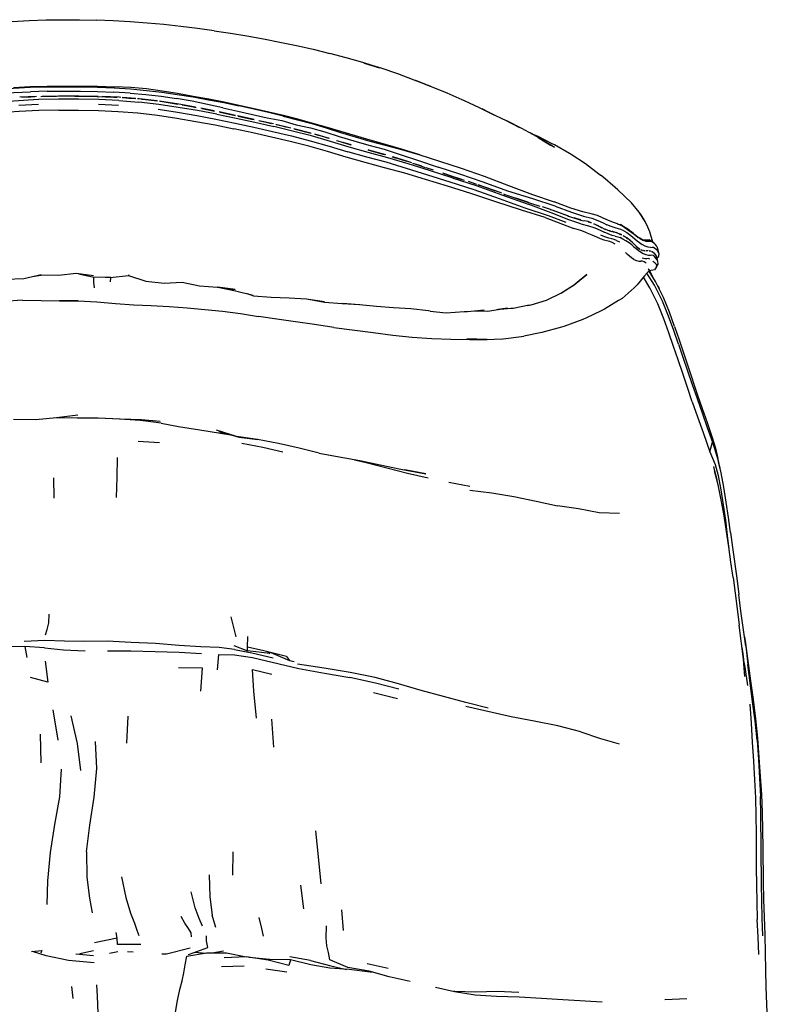
# Model space of a CAD drawing. Units: metres. Extents: x -0.367 to 0.367, y -0.429 to 0.429.
# Drawn here: x -0.026 to 0.365, y -0.085 to 0.429 of the extents above; entities that cross this region are included whole.
import ezdxf

# ---------------------------------------------------------------- set-up
doc = ezdxf.new("R2010")
doc.units = ezdxf.units.M
doc.header["$MEASUREMENT"] = 0

# ---------------------------------------------------------------- blocks, each defined once
blk = doc.blocks.new('87b5efde-393a-4d58-913e-319671175b55')
for p, q in [((0.12756, 0.41393), (0.13624, 0.41178)), ((0.18338, 0.35874), (0.17383, 0.36167)), ((0.28649, 0.32283), (0.28798, 0.32228)), ((0.28946, 0.32149), (0.28814, 0.32231)), ((0.29384, 0.31865), (0.29526, 0.31734)), ((0.30474, 0.31338), (0.30319, 0.31437)), ((0.30407, 0.31393), (0.30553, 0.31284)), ((0.30732, 0.31049), (0.30819, 0.3071)), ((0.30768, 0.30314), (0.30673, 0.30621)), ((0.30811, 0.30577), (0.30723, 0.30459)), ((0.30701, 0.30031), (0.30787, 0.30172)), ((-0.01904, 0.29523), (-0.01469, 0.29592)), ((0.25744, 0.28665), (0.26449, 0.29119)), ((0.15181, 0.28037), (0.14315, 0.28116)), ((0.22916, 0.27866), (0.22431, 0.27806)), ((0.08957, 0.27586), (0.099, 0.27442)), ((0.13842, 0.26865), (0.15894, 0.26601)), ((0.21736, 0.26239), (0.22696, 0.26273)), ((0.08765, 0.21166), (0.07704, 0.21492)), ((0.07835, 0.21424), (0.08894, 0.21129)), ((0.33485, 0.20362), (0.33763, 0.19698)), ((0.10502, 0.09836), (0.09323, 0.0998)), ((0.35211, 0.09818), (0.35319, 0.08892))]:
    blk.add_line(p, q)
at = {"color": 254, "true_color": 0xcccccc}
for p, q in [((-0.01139, 0.39197), (-0.02008, 0.39173)), ((0.03204, 0.39108), (0.02356, 0.3916)), ((-0.01694, 0.38924), (-0.02564, 0.38885)), ((0.02613, 0.38708), (0.03657, 0.38625)), ((0.03485, 0.38819), (0.02792, 0.3887)), ((0.03127, 0.38845), (0.03228, 0.38842)), ((-0.0158, 0.38506), (-0.0262, 0.38451)), ((0.02597, 0.38452), (0.01554, 0.38506)), ((0.05604, 0.38545), (0.05589, 0.38546)), ((0.07594, 0.3817), (0.06888, 0.38312)), ((0.08701, 0.37933), (0.07851, 0.38117)), ((0.09679, 0.37719), (0.088, 0.37912)), ((0.10682, 0.37491), (0.09927, 0.37663)), ((0.10262, 0.37587), (0.10257, 0.37588)), ((0.1159, 0.37279), (0.10809, 0.37462)), ((0.12644, 0.3701), (0.11751, 0.37241)), ((0.1245, 0.3706), (0.12464, 0.37058)), ((0.12562, 0.37033), (0.1265, 0.37009)), ((0.13622, 0.36734), (0.12847, 0.36955)), ((0.18447, 0.35278), (0.18048, 0.35411)), ((0.19042, 0.35081), (0.18668, 0.35205)), ((0.2791, 0.32332), (0.28112, 0.32229)), ((0.27929, 0.32028), (0.2805, 0.31975)), ((0.28254, 0.31908), (0.28256, 0.31906)), ((0.28262, 0.31904), (0.28261, 0.31906)), ((0.28683, 0.31785), (0.28591, 0.31817)), ((0.28617, 0.314), (0.28762, 0.31327)), ((0.28882, 0.31694), (0.28778, 0.31745)), ((0.29351, 0.31384), (0.29296, 0.31428)), ((0.29486, 0.31779), (0.29384, 0.31865)), ((0.2986, 0.31503), (0.29793, 0.3154)), ((0.30319, 0.31437), (0.30407, 0.31393)), ((0.29449, 0.31296), (0.29431, 0.31312)), ((0.29638, 0.31095), (0.29709, 0.31028)), ((0.29747, 0.31), (0.29833, 0.30943)), ((0.29885, 0.30919), (0.29962, 0.30888)), ((0.3002, 0.30873), (0.301, 0.30866)), ((0.30389, 0.30853), (0.30316, 0.3087)), ((0.3035, 0.30436), (0.30273, 0.30456)), ((0.30476, 0.30811), (0.30475, 0.30809)), ((0.30612, 0.30705), (0.30548, 0.30759)), ((0.30673, 0.30621), (0.30612, 0.30705)), ((0.30332, 0.29856), (0.30272, 0.29898)), ((0.02168, 0.29465), (0.02156, 0.29246)), ((0.03129, 0.29607), (0.03122, 0.29578)), ((0.30329, 0.29814), (0.3051, 0.29488)), ((0.04826, 0.21863), (0.03749, 0.21994)), ((0.03627, 0.2092), (0.04725, 0.20853)), ((0.33799, 0.20321), (0.33941, 0.19851)), ((0.14921, 0.19956), (0.15528, 0.19809)), ((0.33843, 0.18928), (0.3369, 0.19599)), ((0.34022, 0.19505), (0.33908, 0.20025)), ((-0.00769, 0.17945), (-0.00788, 0.19006)), ((0.19847, 0.1878), (0.20955, 0.1858)), ((0.34571, 0.16155), (0.34465, 0.16942)), ((-0.02305, 0.10204), (-0.02194, 0.09623)), ((0.10391, 0.09918), (0.10502, 0.09836)), ((0.35361, 0.10207), (0.35472, 0.09254)), ((0.11371, 0.09675), (0.11517, 0.09472)), ((0.17167, 0.07459), (0.15912, 0.0778)), ((-0.0084, 0.06886), (-0.00578, 0.05306)), ((0.231, 0.06528), (0.20739, 0.07056)), ((0.03078, 0.06567), (0.03015, 0.0515)), ((0.10709, 0.04936), (0.10598, 0.06398)), ((-0.01455, 0.04115), (-0.01483, 0.05621)), ((0.08573, -0.00527), (0.08548, -0.01746)), ((0.12281, -0.03506), (0.12123, -0.02268)), ((0.14354, -0.04629), (0.1426, -0.03554)), ((0.07672, -0.04482), (0.07486, -0.03833)), ((0.02522, -0.0503), (0.01333, -0.05284)), ((0.06342, -0.05555), (0.05104, -0.05868)), ((0.00359, -0.05856), (0.01277, -0.0595)), ((0.01281, -0.05695), (0.00563, -0.05861)), ((0.0212, -0.05816), (0.02554, -0.05727)), ((0.0336, -0.05763), (0.03066, -0.05758)), ((0.06595, -0.0577), (0.07133, -0.05816)), ((0.07485, -0.05803), (0.08076, -0.05706)), ((0.12626, -0.06205), (0.11544, -0.06006)), ((0.0915, -0.06504), (0.07981, -0.06529)), ((0.10296, -0.06631), (0.1139, -0.06801)), ((0.16674, -0.06614), (0.15583, -0.06379)), ((0.00137, -0.07561), (0.00212, -0.08196)), ((0.31128, -0.08233), (0.32286, -0.08189))]:
    blk.add_line(p, q, dxfattribs=at)
for points in [[(-0.07368, 0.42383, 0), (-0.06501, 0.42498, 0), (-0.05623, 0.42603, 0), (-0.04739, 0.42695, 0), (-0.03848, 0.42774, 0), (-0.02958, 0.42838, 0), (-0.02076, 0.42887, 0), (-0.01195, 0.42922, 0)], [(-0.01195, 0.42922, 0), (-0.00319, 0.42937, 0), (0.00554, 0.42934, 0), (0.01433, 0.42917, 0)], [(0.04964, 0.42681, 0), (0.04082, 0.42762, 0), (0.03199, 0.42829, 0), (0.02315, 0.42881, 0), (0.01433, 0.42917, 0)], [(0.07581, 0.42359, 0), (0.06717, 0.42477, 0), (0.05844, 0.42585, 0), (0.04964, 0.42681, 0)], [(0.07581, 0.42359, 0), (0.08442, 0.4223, 0), (0.09303, 0.42089, 0)], [(0.09303, 0.42089, 0), (0.10164, 0.41936, 0), (0.11026, 0.4177, 0), (0.11891, 0.4159, 0), (0.12756, 0.41393, 0)], [(0.15353, 0.40693, 0), (0.1449, 0.40944, 0), (0.13624, 0.41178, 0)], [(0.17183, 0.40102, 0), (0.16307, 0.40398, 0), (0.15422, 0.40671, 0), (0.16219, 0.40418, 0), (0.15353, 0.40693, 0)], [(0.20552, 0.38748, 0), (0.19759, 0.39099, 0), (0.18951, 0.39436, 0), (0.18131, 0.39755, 0), (0.18869, 0.39459, 0), (0.18036, 0.39787, 0), (0.17183, 0.40102, 0)], [(0.22215, 0.37952, 0), (0.21447, 0.38337, 0), (0.20667, 0.38703, 0), (0.20552, 0.38748, 0)], [(0.22215, 0.37952, 0), (0.21585, 0.38274, 0), (0.22358, 0.37892, 0), (0.22506, 0.37827, 0), (0.22648, 0.37764, 0)], [(0.22648, 0.37764, 0), (0.22774, 0.37708, 0), (0.23546, 0.37308, 0)], [(0.24801, 0.36645, 0), (0.24709, 0.36687, 0), (0.25374, 0.36287, 0), (0.25274, 0.36339, 0), (0.24524, 0.36786, 0), (0.25168, 0.36391, 0), (0.24423, 0.3684, 0), (0.23658, 0.37259, 0), (0.22882, 0.37654, 0), (0.23546, 0.37308, 0)], [(0.24801, 0.36645, 0), (0.24099, 0.37026, 0), (0.24188, 0.36987, 0), (0.24278, 0.36949, 0), (0.24369, 0.36912, 0), (0.24462, 0.36874, 0), (0.2527, 0.36454, 0), (0.25365, 0.36412, 0)], [(0.25365, 0.36412, 0), (0.26147, 0.35964, 0), (0.26239, 0.35913, 0), (0.26981, 0.35422, 0), (0.27686, 0.34883, 0), (0.27776, 0.34822, 0)], [(0.28538, 0.34169, 0), (0.2789, 0.34732, 0), (0.27776, 0.34822, 0)], [(0.30248, 0.32108, 0), (0.30109, 0.3239, 0), (0.29891, 0.32746, 0), (0.29788, 0.32879, 0), (0.29385, 0.33368, 0), (0.28675, 0.34057, 0), (0.28538, 0.34169, 0)], [(0.30109, 0.3239, 0), (0.30033, 0.32509, 0), (0.29788, 0.32879, 0)], [(0.29103, 0.32045, 0), (0.2898, 0.32139, 0), (0.29262, 0.31931, 0)], [(0.3049, 0.31379, 0), (0.30422, 0.31609, 0), (0.30344, 0.31852, 0), (0.30248, 0.32108, 0)], [(0.29526, 0.31734, 0), (0.29486, 0.31779, 0), (0.29748, 0.31569, 0)], [(0.29804, 0.31532, 0), (0.30021, 0.31409, 0), (0.2986, 0.31503, 0), (0.3018, 0.31358, 0)], [(0.3049, 0.31379, 0), (0.30458, 0.31458, 0), (0.30514, 0.31313, 0)], [(0.30332, 0.29856, 0), (0.30075, 0.29559, 0), (0.2969, 0.29086, 0)], [(0.30593, 0.29876, 0), (0.30412, 0.29835, 0), (0.30287, 0.29804, 0)], [(-0.05118, 0.29308, 0), (-0.04197, 0.29425, 0), (-0.03278, 0.29393, 0), (-0.02358, 0.29425, 0), (-0.01457, 0.2962, 0)], [(0.01279, 0.2955, 0), (0.00378, 0.29685, 0), (-0.0054, 0.29579, 0), (-0.01469, 0.29592, 0)], [(0.00499, 0.29667, 0), (0.01242, 0.29501, 0), (0.02187, 0.29484, 0)], [(0.01894, 0.29489, 0), (0.02161, 0.29465, 0), (0.03122, 0.29578, 0), (0.0402, 0.29287, 0), (0.04969, 0.29177, 0), (0.05915, 0.29231, 0), (0.06818, 0.29037, 0), (0.07757, 0.28974, 0)], [(0.25705, 0.28645, 0), (0.26415, 0.29099, 0), (0.27064, 0.29635, 0), (0.26449, 0.29119, 0)], [(0.07757, 0.28974, 0), (0.08683, 0.28837, 0), (0.07783, 0.28969, 0), (0.08704, 0.2878, 0), (0.09621, 0.2855, 0)], [(0.2969, 0.29086, 0), (0.29538, 0.28927, 0), (0.28908, 0.28374, 0)], [(0.09313, 0.28628, 0), (0.09651, 0.28519, 0), (0.1056, 0.2844, 0), (0.11502, 0.28411, 0), (0.12415, 0.28361, 0), (0.13353, 0.2822, 0)], [(0.12518, 0.28346, 0), (0.13352, 0.28189, 0), (0.14284, 0.28119, 0), (0.15203, 0.28053, 0)], [(0.23935, 0.28016, 0), (0.24147, 0.28044, 0), (0.2495, 0.28284, 0), (0.25705, 0.28645, 0)], [(0.28908, 0.28374, 0), (0.28719, 0.28265, 0), (0.27974, 0.2782, 0), (0.27804, 0.27739, 0), (0.27005, 0.27352, 0), (0.26854, 0.27285, 0), (0.25859, 0.26915, 0)], [(-0.02416, 0.28284, 0), (-0.03376, 0.28223, 0), (-0.0428, 0.28105, 0), (-0.05219, 0.27988, 0)], [(-0.02416, 0.28284, 0), (-0.01442, 0.28278, 0), (-0.00483, 0.2826, 0)], [(-0.00483, 0.2826, 0), (0.00481, 0.2826, 0), (-0.00487, 0.28259, 0), (0.00488, 0.28251, 0), (0.01464, 0.28204, 0), (0.02436, 0.28106, 0), (0.034, 0.28047, 0), (0.04307, 0.28007, 0)], [(0.04307, 0.28007, 0), (0.05243, 0.27951, 0), (0.06172, 0.27882, 0), (0.07097, 0.27802, 0)], [(0.07097, 0.27802, 0), (0.08025, 0.27708, 0), (0.08957, 0.27586, 0)], [(0.18872, 0.27705, 0), (0.18789, 0.27722, 0), (0.17859, 0.2783, 0), (0.16967, 0.27887, 0), (0.16078, 0.27951, 0), (0.15181, 0.28037, 0)], [(0.18872, 0.27705, 0), (0.19714, 0.27633, 0), (0.20652, 0.2769, 0), (0.20816, 0.27699, 0), (0.21697, 0.27774, 0)], [(0.21212, 0.27733, 0), (0.21885, 0.27718, 0), (0.22736, 0.27855, 0)], [(0.22357, 0.27794, 0), (0.23084, 0.27862, 0), (0.23214, 0.27875, 0), (0.24047, 0.28038, 0)], [(0.13842, 0.26865, 0), (0.12831, 0.27012, 0), (0.11834, 0.27155, 0), (0.10858, 0.27296, 0), (0.099, 0.27442, 0)], [(0.25859, 0.26915, 0), (0.25733, 0.26885, 0), (0.24703, 0.26592, 0), (0.23761, 0.26403, 0)], [(0.15894, 0.26601, 0), (0.16919, 0.26467, 0), (0.17939, 0.26357, 0), (0.18955, 0.26277, 0), (0.19955, 0.26242, 0)], [(0.19955, 0.26242, 0), (0.20922, 0.2623, 0), (0.21858, 0.26233, 0), (0.22578, 0.26269, 0)], [(0.21858, 0.26233, 0), (0.20792, 0.26267, 0), (0.21736, 0.26239, 0), (0.21858, 0.26233, 0)], [(0.22696, 0.26273, 0), (0.2365, 0.26395, 0), (0.23761, 0.26403, 0)], [(0.00466, 0.22287, 0), (-0.00647, 0.22144, 0), (-0.01719, 0.22035, 0), (-0.02896, 0.22053, 0)], [(0.04768, 0.21956, 0), (0.03785, 0.22031, 0), (0.02674, 0.22067, 0), (0.01527, 0.2212, 0)], [(0.04826, 0.21863, 0), (0.05726, 0.21683, 0), (0.06844, 0.21523, 0)], [(0.13072, 0.20288, 0), (0.1203, 0.20553, 0), (0.10948, 0.20796, 0), (0.09851, 0.21013, 0), (0.08765, 0.21166, 0), (0.08894, 0.21129, 0), (0.09866, 0.2101, 0)], [(0.13072, 0.20288, 0), (0.14126, 0.20101, 0), (0.15194, 0.19907, 0), (0.16269, 0.19691, 0), (0.1734, 0.19463, 0)], [(0.1734, 0.19463, 0), (0.18648, 0.1922, 0), (0.17556, 0.19421, 0)], [(0.34357, 0.16204, 0), (0.34228, 0.17027, 0), (0.34081, 0.17851, 0), (0.33913, 0.18644, 0), (0.33725, 0.19378, 0), (0.33843, 0.18928, 0)], [(0.347, 0.13797, 0), (0.34582, 0.14597, 0), (0.34472, 0.15395, 0), (0.34357, 0.16204, 0)], [(0.347, 0.13797, 0), (0.34807, 0.12987, 0), (0.34913, 0.1216, 0), (0.35019, 0.11308, 0)], [(0.3532, 0.08626, 0), (0.35243, 0.09536, 0), (0.35019, 0.11308, 0)], [(0.10547, 0.09879, 0), (0.11517, 0.09472, 0), (0.11769, 0.09412, 0)], [(0.35162, 0.1017, 0), (0.35211, 0.09818, 0), (0.35243, 0.09536, 0)]]:
    blk.add_polyline3d(points)
for points in [[(-0.02018, 0.39387, 0), (-0.02894, 0.39344, 0), (-0.03734, 0.39276, 0), (-0.04554, 0.39187, 0), (-0.05364, 0.39076, 0)], [(-0.03712, 0.39062, 0), (-0.02875, 0.39129, 0), (-0.02008, 0.39173, 0)], [(-0.02902, 0.39402, 0), (-0.02021, 0.39441, 0), (-0.01142, 0.39469, 0), (-0.00266, 0.39473, 0)], [(0.01493, 0.39405, 0), (0.00615, 0.39414, 0), (-0.00266, 0.39413, 0), (-0.01142, 0.39411, 0), (-0.02018, 0.39387, 0)], [(-0.01139, 0.39197, 0), (-0.00265, 0.39203, 0), (0.00613, 0.39206, 0), (0.01487, 0.39194, 0), (0.02356, 0.3916, 0)], [(-0.00266, 0.39473, 0), (0.00615, 0.3947, 0), (0.01493, 0.39457, 0), (0.02377, 0.39433, 0)], [(0.01493, 0.39405, 0), (0.0237, 0.39373, 0), (0.03225, 0.3932, 0), (0.04046, 0.39245, 0), (0.04855, 0.39148, 0), (0.05661, 0.39032, 0), (0.06485, 0.389, 0)], [(0.0731, 0.38778, 0), (0.06498, 0.38934, 0), (0.05674, 0.39076, 0), (0.04866, 0.39207, 0), (0.04057, 0.39319, 0), (0.03234, 0.39394, 0), (0.02377, 0.39433, 0)], [(0.03204, 0.39108, 0), (0.04023, 0.39033, 0), (0.04825, 0.38939, 0), (0.05627, 0.38823, 0)], [(-0.00538, 0.38782, 0), (-0.0159, 0.38765, 0), (-0.02636, 0.38706, 0), (-0.03678, 0.38623, 0), (-0.04709, 0.38506, 0)], [(-0.02458, 0.3889, 0), (-0.01997, 0.38914, 0), (-0.01779, 0.3892, 0)], [(-0.01467, 0.38929, 0), (-0.01134, 0.38938, 0), (-0.00649, 0.38938, 0)], [(0.01534, 0.38929, 0), (0.00511, 0.38939, 0), (-0.00539, 0.3894, 0), (-0.01396, 0.3893, 0)], [(0.02613, 0.38708, 0), (0.01564, 0.38766, 0), (0.0051, 0.38782, 0), (-0.00538, 0.38782, 0)], [(0.0031, 0.38939, 0), (0.00611, 0.3894, 0), (0.01479, 0.38931, 0), (0.02343, 0.38898, 0), (0.02517, 0.38887, 0)], [(0.02713, 0.38876, 0), (0.02628, 0.38883, 0), (0.01735, 0.38922, 0)], [(0.02776, 0.38871, 0), (0.03183, 0.38846, 0), (0.03504, 0.38817, 0)], [(0.04608, 0.38696, 0), (0.03675, 0.38805, 0), (0.03587, 0.38811, 0)], [(0.07735, 0.38005, 0), (0.06727, 0.3819, 0), (0.05714, 0.38355, 0), (0.04694, 0.38508, 0), (0.03657, 0.38625, 0)], [(0.03794, 0.38791, 0), (0.03995, 0.38772, 0), (0.04622, 0.38694, 0)], [(0.06621, 0.38363, 0), (0.05747, 0.38521, 0), (0.04737, 0.3868, 0)], [(0.04748, 0.38679, 0), (0.04791, 0.38673, 0), (0.05587, 0.38548, 0), (0.05696, 0.38529, 0)], [(0.08043, 0.38336, 0), (0.07248, 0.38501, 0), (0.06445, 0.38685, 0), (0.05627, 0.38823, 0)], [(0.06485, 0.389, 0), (0.07299, 0.38759, 0), (0.08098, 0.38606, 0), (0.08885, 0.38442, 0)], [(0.11204, 0.37928, 0), (0.10443, 0.38111, 0), (0.09673, 0.38289, 0), (0.08893, 0.38457, 0), (0.08107, 0.38627, 0), (0.0731, 0.38778, 0)], [(-0.00533, 0.38211, 0), (-0.01567, 0.38195, 0), (-0.02604, 0.38147, 0), (-0.03629, 0.38067, 0), (-0.0464, 0.37926, 0)], [(-0.00533, 0.38211, 0), (0.00503, 0.38212, 0), (0.0154, 0.38198, 0), (0.02578, 0.38149, 0), (0.03608, 0.3807, 0)], [(0.03608, 0.3807, 0), (0.04625, 0.37944, 0), (0.05635, 0.37787, 0), (0.06639, 0.37617, 0), (0.07637, 0.37439, 0), (0.08625, 0.37242, 0)], [(0.04662, 0.3826, 0), (0.05674, 0.38104, 0), (0.06683, 0.37933, 0)], [(0.05919, 0.3849, 0), (0.06398, 0.38405, 0), (0.06645, 0.38358, 0)], [(0.06941, 0.38301, 0), (0.07206, 0.3825, 0), (0.07606, 0.38167, 0)], [(0.07891, 0.38108, 0), (0.07998, 0.38086, 0), (0.08688, 0.37936, 0)], [(0.08043, 0.38336, 0), (0.08823, 0.38163, 0), (0.09595, 0.37989, 0), (0.10361, 0.37814, 0), (0.1113, 0.37674, 0)], [(0.1119, 0.37905, 0), (0.10431, 0.38089, 0), (0.09662, 0.3827, 0), (0.08885, 0.38442, 0)], [(0.06683, 0.37933, 0), (0.07685, 0.37745, 0), (0.0868, 0.37541, 0), (0.09665, 0.37324, 0), (0.10643, 0.371, 0)], [(0.07735, 0.38005, 0), (0.08732, 0.37801, 0), (0.0972, 0.37583, 0), (0.10701, 0.37357, 0)], [(0.08839, 0.37904, 0), (0.09546, 0.37749, 0), (0.09681, 0.37718, 0)], [(0.09978, 0.37651, 0), (0.1031, 0.37577, 0), (0.10571, 0.37517, 0)], [(0.1113, 0.37674, 0), (0.11872, 0.3745, 0), (0.12629, 0.37286, 0)], [(0.1119, 0.37905, 0), (0.11944, 0.37715, 0), (0.12693, 0.37509, 0), (0.1344, 0.37288, 0), (0.1419, 0.37053, 0)], [(0.13446, 0.3732, 0), (0.127, 0.3753, 0), (0.11955, 0.37733, 0), (0.11204, 0.37928, 0)], [(0.12533, 0.36324, 0), (0.11555, 0.3657, 0), (0.1058, 0.36801, 0), (0.09604, 0.37024, 0), (0.08625, 0.37242, 0)], [(0.10643, 0.371, 0), (0.11624, 0.36869, 0), (0.12609, 0.36616, 0), (0.13596, 0.36338, 0), (0.14579, 0.36043, 0)], [(0.13665, 0.36578, 0), (0.12674, 0.36863, 0), (0.11685, 0.37122, 0), (0.10701, 0.37357, 0)], [(0.10824, 0.37458, 0), (0.11071, 0.37402, 0), (0.11408, 0.37322, 0)], [(0.11772, 0.37236, 0), (0.11819, 0.37224, 0), (0.12562, 0.37033, 0)], [(0.12629, 0.37286, 0), (0.13377, 0.37077, 0), (0.14128, 0.36844, 0), (0.14892, 0.3661, 0)], [(0.17383, 0.36167, 0), (0.16536, 0.36423, 0), (0.15735, 0.36647, 0), (0.14965, 0.36878, 0), (0.14199, 0.37103, 0), (0.13446, 0.3732, 0)], [(0.1419, 0.37053, 0), (0.14952, 0.36819, 0), (0.15725, 0.36599, 0), (0.16529, 0.36385, 0), (0.17385, 0.36155, 0), (0.18338, 0.35874, 0)], [(0.12844, 0.36955, 0), (0.13306, 0.36828, 0), (0.1357, 0.36749, 0)], [(0.17723, 0.35407, 0), (0.16658, 0.35722, 0), (0.1563, 0.35993, 0), (0.14648, 0.36275, 0), (0.13665, 0.36578, 0)], [(0.13975, 0.36628, 0), (0.14054, 0.36604, 0), (0.14735, 0.36398, 0)], [(0.14756, 0.36392, 0), (0.14688, 0.36411, 0), (0.14335, 0.36519, 0)], [(0.14892, 0.3661, 0), (0.1567, 0.3639, 0), (0.16473, 0.36169, 0), (0.1731, 0.35889, 0), (0.1826, 0.3558, 0), (0.19292, 0.3524, 0)], [(0.14492, 0.35756, 0), (0.13514, 0.3605, 0), (0.12533, 0.36324, 0)], [(0.22497, 0.33582, 0), (0.21166, 0.34045, 0), (0.19918, 0.34444, 0), (0.18753, 0.34814, 0), (0.16584, 0.35493, 0), (0.15564, 0.35764, 0), (0.14579, 0.36043, 0)], [(0.15626, 0.36138, 0), (0.16407, 0.35921, 0), (0.16488, 0.35897, 0)], [(0.16559, 0.35877, 0), (0.15667, 0.36126, 0), (0.15632, 0.36136, 0)], [(0.24888, 0.32609, 0), (0.23648, 0.32988, 0), (0.22302, 0.33417, 0), (0.21006, 0.33858, 0), (0.19786, 0.34234, 0), (0.18637, 0.34591, 0), (0.17546, 0.34919, 0), (0.16491, 0.35194, 0), (0.15476, 0.3547, 0), (0.14492, 0.35756, 0)], [(0.1688, 0.35781, 0), (0.17256, 0.35669, 0), (0.17646, 0.35542, 0)], [(0.17914, 0.35455, 0), (0.17753, 0.35508, 0), (0.16923, 0.35768, 0)], [(0.18338, 0.35874, 0), (0.19368, 0.3555, 0), (0.20488, 0.3518, 0), (0.21698, 0.34757, 0), (0.2297, 0.34276, 0), (0.24221, 0.33814, 0), (0.2536, 0.33428, 0)], [(0.20016, 0.34683, 0), (0.18845, 0.35059, 0), (0.17723, 0.35407, 0)], [(0.17951, 0.35442, 0), (0.18185, 0.35366, 0), (0.18607, 0.35225, 0)], [(0.25399, 0.33201, 0), (0.24244, 0.33588, 0), (0.2294, 0.33974, 0), (0.21639, 0.34444, 0), (0.20416, 0.34864, 0), (0.19292, 0.3524, 0)], [(0.20529, 0.34592, 0), (0.19986, 0.34768, 0), (0.19529, 0.34919, 0)], [(0.19584, 0.34901, 0), (0.20306, 0.34666, 0), (0.20647, 0.34553, 0)], [(0.20016, 0.34683, 0), (0.21276, 0.34274, 0), (0.22626, 0.33796, 0), (0.23986, 0.33294, 0)], [(0.21319, 0.34333, 0), (0.21215, 0.3437, 0), (0.2087, 0.34482, 0)], [(0.21359, 0.34319, 0), (0.21506, 0.3427, 0), (0.22273, 0.33996, 0)], [(0.22617, 0.33874, 0), (0.22528, 0.33905, 0), (0.21377, 0.34313, 0)], [(0.25985, 0.32348, 0), (0.25063, 0.3269, 0), (0.23841, 0.33099, 0), (0.22497, 0.33582, 0)], [(0.22699, 0.33843, 0), (0.22778, 0.33815, 0), (0.24062, 0.33373, 0), (0.24604, 0.33199, 0)], [(0.2399, 0.33398, 0), (0.23866, 0.33438, 0), (0.2335, 0.33618, 0)], [(0.26737, 0.32276, 0), (0.26114, 0.32489, 0), (0.25203, 0.32856, 0), (0.23986, 0.33294, 0)], [(0.26087, 0.32682, 0), (0.26075, 0.32685, 0), (0.25109, 0.33039, 0), (0.24736, 0.33158, 0)], [(0.25138, 0.33028, 0), (0.25231, 0.32998, 0), (0.26078, 0.32684, 0)], [(0.27287, 0.32805, 0), (0.2685, 0.32901, 0), (0.26222, 0.33095, 0), (0.2536, 0.33428, 0)], [(0.25399, 0.33201, 0), (0.26255, 0.32881, 0), (0.26889, 0.3268, 0), (0.2732, 0.32567, 0), (0.27639, 0.32454, 0), (0.2791, 0.32332, 0)], [(0.24888, 0.32609, 0), (0.25792, 0.32255, 0), (0.26374, 0.32031, 0)], [(0.26088, 0.3268, 0), (0.26107, 0.32673, 0), (0.2675, 0.32474, 0), (0.26908, 0.32438, 0)], [(0.26746, 0.32475, 0), (0.26725, 0.3248, 0), (0.264, 0.32582, 0)], [(0.27296, 0.32331, 0), (0.27127, 0.32388, 0), (0.26927, 0.32434, 0)], [(0.28664, 0.32277, 0), (0.28498, 0.32333, 0), (0.28282, 0.32409, 0), (0.28067, 0.32502, 0), (0.27874, 0.32593, 0), (0.27608, 0.32703, 0), (0.27287, 0.32805, 0)], [(0.27058, 0.31811, 0), (0.26754, 0.31925, 0), (0.26374, 0.32031, 0)], [(0.26737, 0.32276, 0), (0.27147, 0.32176, 0), (0.27474, 0.32066, 0), (0.27755, 0.31935, 0), (0.27972, 0.31835, 0)], [(0.27134, 0.32386, 0), (0.27156, 0.32381, 0), (0.27289, 0.32333, 0)], [(0.27432, 0.32282, 0), (0.27443, 0.32278, 0), (0.27573, 0.32211, 0)], [(0.27664, 0.32165, 0), (0.27652, 0.32172, 0), (0.27433, 0.32282, 0)], [(0.27666, 0.32164, 0), (0.27678, 0.32158, 0), (0.27839, 0.3207, 0)], [(0.28044, 0.31978, 0), (0.28018, 0.31987, 0), (0.27828, 0.32075, 0), (0.27673, 0.3216, 0)], [(0.28276, 0.31901, 0), (0.28229, 0.31913, 0), (0.2809, 0.31962, 0)], [(0.28709, 0.32022, 0), (0.28548, 0.32066, 0), (0.28329, 0.32137, 0), (0.28112, 0.32229, 0)], [(0.28149, 0.31941, 0), (0.283, 0.31893, 0), (0.28348, 0.31882, 0)], [(0.28645, 0.32283, 0), (0.28649, 0.32283, 0), (0.28814, 0.32231, 0)], [(0.28664, 0.32277, 0), (0.28798, 0.32228, 0), (0.28946, 0.32149, 0), (0.29103, 0.32045, 0)], [(0.28985, 0.31917, 0), (0.28839, 0.31984, 0), (0.28709, 0.32022, 0)], [(0.28814, 0.32231, 0), (0.2898, 0.32139, 0), (0.29141, 0.32051, 0), (0.29274, 0.31954, 0), (0.29384, 0.31865, 0)], [(0.28985, 0.31917, 0), (0.29144, 0.31821, 0), (0.29296, 0.31712, 0), (0.29451, 0.31594, 0)], [(0.29103, 0.32045, 0), (0.29262, 0.31931, 0), (0.29409, 0.31823, 0), (0.29526, 0.31734, 0), (0.29635, 0.31654, 0)], [(0.27058, 0.31811, 0), (0.27325, 0.31694, 0), (0.27556, 0.316, 0), (0.27763, 0.31517, 0), (0.27955, 0.31443, 0)], [(0.28617, 0.314, 0), (0.28489, 0.31448, 0), (0.28358, 0.31483, 0), (0.282, 0.31523, 0), (0.28006, 0.31593, 0), (0.27799, 0.31682, 0)], [(0.27955, 0.31443, 0), (0.2811, 0.31399, 0), (0.28238, 0.31366, 0), (0.28373, 0.31315, 0), (0.28521, 0.31237, 0)], [(0.28544, 0.31633, 0), (0.28381, 0.31672, 0), (0.28176, 0.31748, 0), (0.27972, 0.31835, 0)], [(0.2851, 0.3184, 0), (0.28412, 0.31866, 0), (0.28363, 0.31878, 0)], [(0.28423, 0.31863, 0), (0.28482, 0.31848, 0), (0.28646, 0.31801, 0), (0.28822, 0.31726, 0), (0.28863, 0.31703, 0)], [(0.28544, 0.31633, 0), (0.28674, 0.31601, 0), (0.28798, 0.31558, 0)], [(0.29519, 0.31079, 0), (0.29403, 0.3117, 0), (0.29265, 0.31274, 0), (0.29104, 0.31382, 0), (0.28944, 0.3148, 0), (0.28798, 0.31558, 0)], [(0.29124, 0.31551, 0), (0.29076, 0.31584, 0), (0.28959, 0.31651, 0)], [(0.28962, 0.3165, 0), (0.29012, 0.31623, 0), (0.29037, 0.31607, 0)], [(0.29131, 0.31546, 0), (0.2919, 0.31508, 0), (0.29215, 0.31489, 0)], [(0.29287, 0.31435, 0), (0.29238, 0.31474, 0), (0.29141, 0.3154, 0)], [(0.29424, 0.31319, 0), (0.29365, 0.31373, 0), (0.29352, 0.31384, 0), (0.29338, 0.31396, 0), (0.29289, 0.31433, 0)], [(0.29451, 0.31594, 0), (0.29576, 0.31479, 0), (0.29689, 0.3139, 0), (0.29808, 0.31294, 0), (0.29943, 0.31201, 0)], [(0.30474, 0.31338, 0), (0.30391, 0.31353, 0), (0.30298, 0.31346, 0), (0.3018, 0.31358, 0), (0.30021, 0.31409, 0), (0.29871, 0.31486, 0), (0.29748, 0.31569, 0), (0.29635, 0.31654, 0)], [(0.29999, 0.3144, 0), (0.30125, 0.31431, 0), (0.3023, 0.31443, 0), (0.30319, 0.31437, 0)], [(0.29426, 0.31317, 0), (0.29445, 0.313, 0), (0.29451, 0.31294, 0)], [(0.2983, 0.30945, 0), (0.29808, 0.30955, 0), (0.29704, 0.31031, 0), (0.29615, 0.31117, 0), (0.29539, 0.31204, 0), (0.29459, 0.31287, 0), (0.29453, 0.31292, 0)], [(0.29519, 0.31079, 0), (0.2963, 0.30991, 0), (0.29741, 0.30899, 0), (0.2986, 0.30808, 0)], [(0.2996, 0.30889, 0), (0.29932, 0.30896, 0), (0.29873, 0.30924, 0)], [(0.30391, 0.31045, 0), (0.3027, 0.31055, 0), (0.30101, 0.31114, 0), (0.29943, 0.31201, 0)], [(0.30102, 0.30866, 0), (0.30053, 0.30865, 0), (0.30019, 0.30874, 0)], [(0.30255, 0.30877, 0), (0.30165, 0.30868, 0), (0.30152, 0.30867, 0)], [(0.30153, 0.30867, 0), (0.30239, 0.30877, 0), (0.30252, 0.30876, 0)], [(0.30318, 0.3087, 0), (0.30356, 0.30866, 0), (0.30383, 0.30854, 0)], [(0.30391, 0.31045, 0), (0.30477, 0.3106, 0), (0.30548, 0.31055, 0)], [(0.30732, 0.31049, 0), (0.30692, 0.31132, 0), (0.30628, 0.31211, 0), (0.30553, 0.31284, 0), (0.30474, 0.31338, 0)], [(0.30548, 0.31055, 0), (0.3062, 0.3101, 0), (0.3069, 0.30945, 0)], [(0.3069, 0.30945, 0), (0.30728, 0.30889, 0), (0.30767, 0.30808, 0), (0.30819, 0.3071, 0), (0.30811, 0.30577, 0), (0.30724, 0.30457, 0)], [(0.29522, 0.30413, 0), (0.29395, 0.30491, 0), (0.29288, 0.30581, 0), (0.29187, 0.3068, 0), (0.29085, 0.30778, 0)], [(0.29522, 0.30413, 0), (0.29655, 0.30359, 0), (0.29783, 0.30325, 0), (0.29886, 0.30318, 0)], [(0.2986, 0.30808, 0), (0.29995, 0.30731, 0), (0.30145, 0.3067, 0)], [(0.30273, 0.30456, 0), (0.30192, 0.30449, 0), (0.3009, 0.3045, 0), (0.29953, 0.30486, 0)], [(0.30145, 0.3067, 0), (0.30281, 0.30637, 0), (0.30382, 0.30642, 0), (0.30458, 0.30655, 0), (0.30526, 0.3063, 0)], [(0.30437, 0.3083, 0), (0.30472, 0.30814, 0), (0.30494, 0.30798, 0)], [(0.30545, 0.30762, 0), (0.30519, 0.30784, 0), (0.30442, 0.30828, 0)], [(0.30719, 0.30407, 0), (0.30661, 0.30489, 0), (0.30596, 0.30567, 0), (0.30526, 0.3063, 0)], [(0.30547, 0.3076, 0), (0.30571, 0.30743, 0), (0.30588, 0.30725, 0)], [(0.30625, 0.30687, 0), (0.30646, 0.30665, 0), (0.30659, 0.30639, 0)], [(0.30678, 0.30603, 0), (0.30688, 0.30584, 0), (0.3069, 0.30565, 0)], [(0.30787, 0.30172, 0), (0.30768, 0.30314, 0), (0.30719, 0.30407, 0)], [(0.30163, 0.30218, 0), (0.30057, 0.3029, 0), (0.29969, 0.30325, 0), (0.29886, 0.30318, 0)], [(0.30678, 0.3017, 0), (0.30603, 0.30245, 0), (0.30513, 0.30305, 0)], [(0.30678, 0.3017, 0), (0.30701, 0.30031, 0), (0.30593, 0.29876, 0)], [(0.01279, 0.295, 0), (0.01292, 0.29226, 0), (0.01317, 0.28928, 0)], [(0.3076, 0.28102, 0), (0.30349, 0.28934, 0), (0.30012, 0.29482, 0)], [(0.31841, 0.25996, 0), (0.31599, 0.26708, 0), (0.31331, 0.27449, 0), (0.31008, 0.28233, 0), (0.30594, 0.2907, 0), (0.30201, 0.29704, 0)], [(0.31643, 0.26917, 0), (0.31378, 0.27654, 0), (0.3106, 0.28432, 0), (0.30652, 0.29259, 0), (0.30311, 0.2981, 0)], [(0.30773, 0.29014, 0), (0.3082, 0.28929, 0), (0.30843, 0.28872, 0)], [(0.31826, 0.25169, 0), (0.3159, 0.25868, 0), (0.31347, 0.26579, 0), (0.3108, 0.2732, 0), (0.3076, 0.28102, 0)], [(0.31643, 0.26917, 0), (0.3188, 0.26207, 0), (0.32349, 0.24814, 0), (0.32831, 0.23369, 0)], [(0.31841, 0.25996, 0), (0.32076, 0.25302, 0), (0.32566, 0.23887, 0), (0.32817, 0.23154, 0), (0.33078, 0.22408, 0), (0.3335, 0.21645, 0), (0.33624, 0.20865, 0)], [(0.32564, 0.22978, 0), (0.32312, 0.23725, 0), (0.32067, 0.24462, 0), (0.31826, 0.25169, 0)], [(0.32831, 0.23369, 0), (0.33084, 0.22636, 0), (0.33347, 0.21895, 0), (0.33592, 0.21166, 0)], [(0.32564, 0.22978, 0), (0.32834, 0.22199, 0), (0.33137, 0.21368, 0), (0.33485, 0.20362, 0)], [(0.03749, 0.21994, 0), (0.02636, 0.22068, 0), (0.01527, 0.2212, 0), (0.00431, 0.22132, 0), (-0.00625, 0.22147, 0)], [(0.06844, 0.21523, 0), (0.07921, 0.21336, 0), (0.08459, 0.2125, 0)], [(0.33592, 0.21166, 0), (0.33774, 0.20549, 0), (0.33908, 0.20025, 0)], [(0.11178, 0.2035, 0), (0.10126, 0.20598, 0), (0.09036, 0.208, 0)], [(0.33485, 0.20362, 0), (0.33624, 0.20865, 0), (0.33799, 0.20321, 0)], [(0.02521, 0.20067, 0), (0.02499, 0.1903, 0), (0.02471, 0.17979, 0)], [(0.15528, 0.19809, 0), (0.16618, 0.19528, 0), (0.17692, 0.19256, 0), (0.18766, 0.19012, 0)], [(0.33763, 0.19698, 0), (0.33923, 0.19126, 0), (0.34063, 0.18381, 0)], [(0.34465, 0.16942, 0), (0.34347, 0.17739, 0), (0.34217, 0.18527, 0), (0.34076, 0.19275, 0), (0.33941, 0.19851, 0)], [(0.20954, 0.18367, 0), (0.22091, 0.18221, 0), (0.23252, 0.1803, 0), (0.24408, 0.17782, 0), (0.25532, 0.17546, 0)], [(0.34063, 0.18381, 0), (0.34185, 0.17589, 0), (0.34297, 0.16791, 0), (0.34399, 0.16003, 0), (0.34485, 0.15303, 0)], [(0.28758, 0.17149, 0), (0.27709, 0.17183, 0), (0.2663, 0.17381, 0), (0.25532, 0.17546, 0)], [(0.34571, 0.16155, 0), (0.34674, 0.15371, 0), (0.34889, 0.1377, 0), (0.34999, 0.12921, 0)], [(0.35361, 0.10207, 0), (0.35111, 0.12043, 0), (0.34999, 0.12921, 0)], [(-0.01216, 0.10802, 0), (-0.0114, 0.11081, 0), (-0.0105, 0.11427, 0), (-0.01023, 0.11894, 0)], [(0.08738, 0.107, 0), (0.08602, 0.1126, 0), (0.08475, 0.11754, 0)], [(0.02001, 0.10469, 0), (0.00831, 0.10459, 0), (-0.00233, 0.10477, 0), (-0.0126, 0.10515, 0), (-0.0234, 0.10457, 0)], [(0.08647, 0.10033, 0), (0.07853, 0.10146, 0), (0.06887, 0.10188, 0), (0.05767, 0.10257, 0), (0.04517, 0.10349, 0), (0.03247, 0.10411, 0), (0.02001, 0.10469, 0)], [(0.08615, 0.10254, 0), (0.09323, 0.0998, 0), (0.09333, 0.10158, 0), (0.09341, 0.1072, 0)], [(0.35294, 0.10705, 0), (0.35349, 0.10346, 0), (0.35609, 0.08401, 0), (0.35748, 0.07428, 0), (0.35875, 0.06428, 0), (0.3597, 0.05413, 0)], [(-0.01283, 0.10124, 0), (-0.02305, 0.10204, 0), (-0.03485, 0.10187, 0)], [(-0.01283, 0.10124, 0), (-0.00289, 0.10024, 0), (0.0085, 0.09963, 0)], [(0.06929, 0.09823, 0), (0.05756, 0.09877, 0), (0.04506, 0.09916, 0), (0.03231, 0.09959, 0), (0.02009, 0.09958, 0)], [(0.07762, 0.08971, 0), (0.07825, 0.09786, 0), (0.0865, 0.09754, 0)], [(0.08647, 0.10033, 0), (0.09554, 0.0986, 0), (0.10665, 0.09602, 0)], [(0.11371, 0.09675, 0), (0.10189, 0.09968, 0), (0.09333, 0.10158, 0)], [(-0.01233, 0.09435, 0), (-0.01094, 0.08342, 0), (-0.02005, 0.08587, 0)], [(0.0865, 0.09754, 0), (0.09591, 0.09626, 0), (0.12017, 0.0905, 0), (0.1335, 0.08809, 0), (0.14682, 0.08571, 0)], [(0.19572, 0.07582, 0), (0.18403, 0.07903, 0), (0.17226, 0.0824, 0), (0.16005, 0.08575, 0), (0.14688, 0.08833, 0), (0.13343, 0.09069, 0), (0.11943, 0.09272, 0)], [(0.35464, 0.08159, 0), (0.35323, 0.09116, 0), (0.35231, 0.09644, 0)], [(0.0689, 0.0786, 0), (0.06975, 0.09074, 0), (0.05726, 0.09082, 0)], [(0.09795, 0.06462, 0), (0.09656, 0.07871, 0), (0.09589, 0.0899, 0), (0.10606, 0.08757, 0)], [(0.3595, 0.05304, 0), (0.35846, 0.06312, 0), (0.35706, 0.07316, 0), (0.35584, 0.0829, 0), (0.35472, 0.09254, 0)], [(0.17238, 0.07966, 0), (0.16014, 0.08291, 0), (0.14682, 0.08571, 0)], [(0.21896, 0.06983, 0), (0.20741, 0.07275, 0), (0.19572, 0.07582, 0)], [(0.35567, 0.07185, 0), (0.35637, 0.062, 0), (0.35701, 0.05206, 0), (0.35769, 0.04211, 0), (0.35825, 0.03239, 0), (0.35867, 0.02291, 0), (0.35891, 0.01358, 0), (0.35903, 0.0044, 0), (0.35909, -0.0046, 0), (0.35912, -0.01361, 0), (0.35919, -0.02256, 0), (0.35936, -0.03152, 0), (0.35963, -0.04057, 0)], [(0.00628, 0.03726, 0), (0.0045, 0.05126, 0), (0.00113, 0.06581, 0)], [(0.26737, 0.05747, 0), (0.25549, 0.06054, 0), (0.24303, 0.0629, 0), (0.231, 0.06528, 0)], [(0.26737, 0.05747, 0), (0.27781, 0.05399, 0), (0.28754, 0.05115, 0)], [(0.00914, -0.00531, 0), (0.01088, 0.00874, 0), (0.01315, 0.02325, 0), (0.01452, 0.03821, 0), (0.01387, 0.05243, 0)], [(0.3595, 0.05304, 0), (0.36026, 0.043, 0), (0.36087, 0.03318, 0), (0.36129, 0.02363, 0)], [(0.3597, 0.05413, 0), (0.3605, 0.04403, 0), (0.3612, 0.03416, 0), (0.36177, 0.0246, 0), (0.36216, 0.0152, 0), (0.36241, 0.00596, 0), (0.36257, -0.0031, 0), (0.3628, -0.02108, 0), (0.36297, -0.03013, 0), (0.36325, -0.03934, 0), (0.36357, -0.04866, 0), (0.36377, -0.05794, 0), (0.36389, -0.06709, 0), (0.36408, -0.07603, 0), (0.36444, -0.08483, 0), (0.36488, -0.09359, 0)], [(-0.00402, 0.03785, 0), (-0.0049, 0.02347, 0), (-0.0075, 0.00907, 0), (-0.00978, -0.00564, 0), (-0.0112, -0.0204, 0), (-0.0115, -0.0327, 0)], [(0.36166, -0.013, 0), (0.36166, -0.00402, 0), (0.36157, 0.01423, 0), (0.36129, 0.02363, 0)], [(0.13187, -0.022, 0), (0.13034, -0.00794, 0), (0.12897, 0.00577, 0)], [(0.00914, -0.00531, 0), (0.00944, -0.01852, 0), (0.01084, -0.02955, 0), (0.01217, -0.03709, 0)], [(0.36166, -0.013, 0), (0.36169, -0.02194, 0), (0.36184, -0.0309, 0), (0.36209, -0.03998, 0), (0.36237, -0.04916, 0)], [(0.02745, -0.01831, 0), (0.02967, -0.02916, 0), (0.03218, -0.03739, 0), (0.03422, -0.04261, 0), (0.03558, -0.04615, 0), (0.03657, -0.04899, 0)], [(0.07322, -0.01723, 0), (0.07367, -0.02885, 0), (0.07486, -0.03833, 0)], [(0.06986, -0.04402, 0), (0.06803, -0.04015, 0), (0.06601, -0.03454, 0), (0.06396, -0.02618, 0)], [(0.06398, -0.04968, 0), (0.06387, -0.04763, 0), (0.06244, -0.0453, 0), (0.06065, -0.04256, 0), (0.05861, -0.03904, 0)], [(0.10171, -0.04934, 0), (0.10083, -0.04529, 0), (0.09946, -0.03958, 0)], [(0.3605, -0.05884, 0), (0.36004, -0.04972, 0), (0.35963, -0.04057, 0)], [(0.13567, -0.0579, 0), (0.13472, -0.05434, 0), (0.13442, -0.05017, 0), (0.13451, -0.04394, 0)], [(0.03764, -0.05369, 0), (0.02539, -0.05369, 0), (0.02522, -0.0503, 0), (0.02477, -0.04748, 0)], [(0.07254, -0.05527, 0), (0.0719, -0.0517, 0), (0.07187, -0.04912, 0)], [(0.06229, -0.05882, 0), (0.06307, -0.05877, 0), (0.07254, -0.05527, 0)], [(-0.01954, -0.0573, 0), (-0.01412, -0.05679, 0), (-0.01468, -0.05827, 0)], [(0.01318, -0.06324, 0), (-0.00017, -0.06202, 0), (-0.01191, -0.05965, 0), (-0.01901, -0.05725, 0)], [(0.05102, -0.0588, 0), (0.05104, -0.05868, 0), (0.04854, -0.05878, 0)], [(0.05525, -0.09223, 0), (0.05674, -0.08293, 0), (0.05794, -0.07724, 0), (0.05922, -0.07259, 0), (0.06004, -0.06848, 0), (0.06073, -0.06436, 0), (0.06161, -0.05984, 0)], [(0.06161, -0.05984, 0), (0.07196, -0.05805, 0), (0.08233, -0.05798, 0), (0.09258, -0.0602, 0), (0.08114, -0.06056, 0)], [(0.11576, -0.06166, 0), (0.11492, -0.06462, 0), (0.10405, -0.06181, 0), (0.09258, -0.0602, 0)], [(0.15804, -0.06835, 0), (0.15741, -0.06821, 0), (0.14644, -0.06678, 0), (0.13634, -0.06599, 0), (0.12634, -0.06434, 0), (0.11576, -0.06166, 0), (0.10493, -0.06148, 0), (0.09408, -0.06041, 0)], [(0.17823, -0.07302, 0), (0.1673, -0.07054, 0), (0.15679, -0.06763, 0), (0.1458, -0.06567, 0), (0.13636, -0.06172, 0), (0.13567, -0.0579, 0)], [(0.12626, -0.06205, 0), (0.13684, -0.06481, 0), (0.14505, -0.06667, 0)], [(0.01439, -0.07478, 0), (0.0148, -0.08066, 0), (0.01507, -0.08946, 0), (0.01529, -0.10129, 0)], [(0.27856, -0.08384, 0), (0.25797, -0.0826, 0), (0.24691, -0.08187, 0), (0.2353, -0.0812, 0), (0.22341, -0.08082, 0), (0.21223, -0.08007, 0), (0.20149, -0.07832, 0), (0.19152, -0.07606, 0)], [(0.23513, -0.07879, 0), (0.22371, -0.07827, 0), (0.21252, -0.07849, 0), (0.20171, -0.07829, 0), (0.20113, -0.07824, 0)]]:
    blk.add_polyline3d(points, dxfattribs=at)

msp = doc.modelspace()

# ---------------------------------------------------------------- block references
msp.add_blockref('87b5efde-393a-4d58-913e-319671175b55', (0, 0))

doc.saveas('drawing.dxf')
